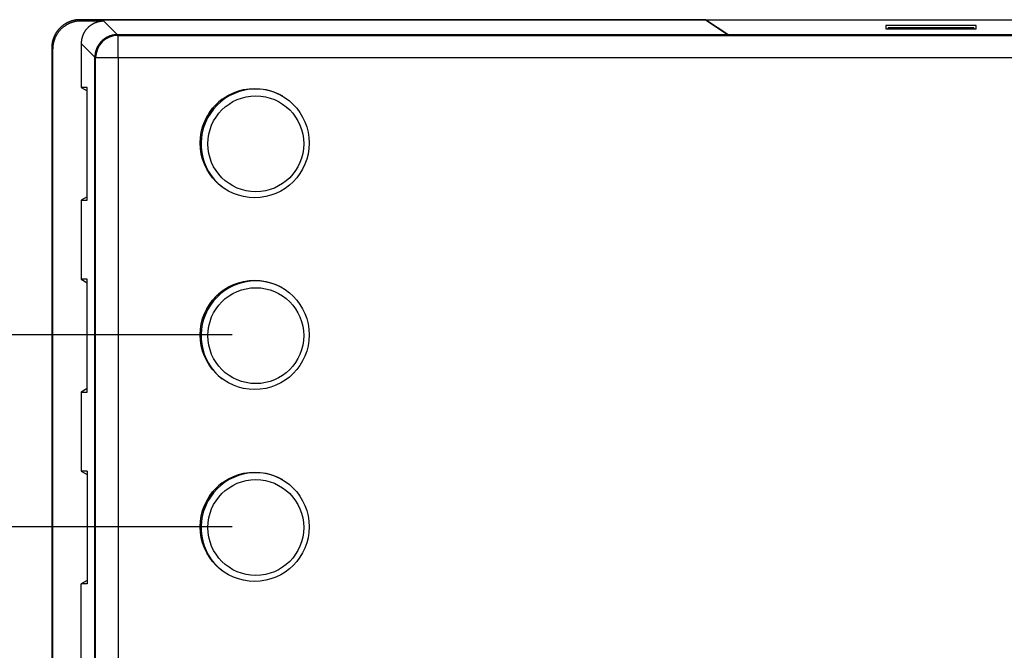
# Model space of a CAD drawing. Units: millimetres. Extents: x 0 to 841, y 0 to 594.
# Drawn here: x 60 to 103, y 378 to 406 of the extents above; entities that cross this region are included whole.
import ezdxf

# ---------------------------------------------------------------- set-up
doc = ezdxf.new("R2010")
doc.units = ezdxf.units.MM
doc.layers.add('LAYER_1', color=179, linetype='Continuous')
doc.layers.add('SLD-0', color=179, linetype='Continuous')

msp = doc.modelspace()

# ---------------------------------------------------------------- linework, layer by layer
at = {"layer": 'LAYER_1'}
for p, q in [((69.067, 391.823), (50.067, 391.823)), ((69.067, 383.323), (50.067, 383.323))]:
    msp.add_line(p, q, dxfattribs=at)
at = {"layer": 'SLD-0'}
for p, q in [((61.833, 405.691), (61.815, 405.683)), ((61.834, 405.69), (61.816, 405.683)), ((61.852, 405.698), (61.833, 405.691)), ((61.852, 405.698), (61.834, 405.69)), ((61.87, 405.705), (61.852, 405.698)), ((61.871, 405.705), (61.852, 405.698)), ((61.889, 405.712), (61.87, 405.705)), ((61.889, 405.712), (61.871, 405.705)), ((61.907, 405.719), (61.889, 405.712)), ((61.908, 405.719), (61.889, 405.712)), ((61.926, 405.725), (61.907, 405.719)), ((61.927, 405.725), (61.908, 405.719)), ((61.945, 405.731), (61.926, 405.725)), ((61.946, 405.731), (61.927, 405.725)), ((61.964, 405.737), (61.945, 405.731)), ((61.965, 405.737), (61.946, 405.731)), ((61.983, 405.742), (61.964, 405.737)), ((61.984, 405.742), (61.965, 405.737)), ((62.002, 405.748), (61.983, 405.742)), ((62.003, 405.747), (61.984, 405.742)), ((62.021, 405.752), (62.002, 405.748)), ((62.022, 405.752), (62.003, 405.747)), ((62.037, 405.688), (62.018, 405.683)), ((62.041, 405.757), (62.021, 405.752)), ((62.041, 405.757), (62.022, 405.752)), ((62.057, 405.693), (62.037, 405.688)), ((62.06, 405.761), (62.041, 405.757)), ((62.061, 405.761), (62.041, 405.757)), ((62.076, 405.698), (62.057, 405.693)), ((62.08, 405.765), (62.06, 405.761)), ((62.08, 405.765), (62.061, 405.761)), ((62.096, 405.702), (62.076, 405.698)), ((62.099, 405.769), (62.08, 405.765)), ((62.1, 405.769), (62.08, 405.765)), ((62.115, 405.706), (62.096, 405.702)), ((62.119, 405.772), (62.099, 405.769)), ((62.119, 405.772), (62.1, 405.769)), ((62.135, 405.71), (62.115, 405.706)), ((62.138, 405.775), (62.119, 405.772)), ((62.139, 405.775), (62.119, 405.772)), ((62.155, 405.713), (62.135, 405.71)), ((62.158, 405.777), (62.138, 405.775)), ((62.159, 405.777), (62.139, 405.775)), ((62.174, 405.716), (62.155, 405.713)), ((62.178, 405.78), (62.158, 405.777)), ((62.178, 405.78), (62.159, 405.777)), ((62.194, 405.719), (62.174, 405.716)), ((62.197, 405.782), (62.178, 405.78)), ((62.198, 405.782), (62.178, 405.78)), ((62.214, 405.721), (62.194, 405.719)), ((62.217, 405.784), (62.197, 405.782)), ((62.218, 405.784), (62.198, 405.782)), ((62.234, 405.724), (62.214, 405.721)), ((62.237, 405.785), (62.217, 405.784)), ((62.237, 405.785), (62.218, 405.784)), ((62.254, 405.725), (62.234, 405.724)), ((62.257, 405.786), (62.237, 405.785)), ((62.257, 405.786), (62.237, 405.785)), ((62.274, 405.727), (62.254, 405.725)), ((62.276, 405.787), (62.257, 405.786)), ((62.277, 405.787), (62.257, 405.786)), ((62.294, 405.728), (62.274, 405.727)), ((62.296, 405.787), (62.276, 405.787)), ((62.297, 405.787), (62.277, 405.787)), ((62.314, 405.729), (62.294, 405.728)), ((62.316, 405.788), (62.296, 405.787)), ((62.317, 405.788), (62.297, 405.787)), ((62.334, 405.73), (62.314, 405.729)), ((62.316, 405.788), (62.374, 405.73)), ((90.067, 405.788), (62.316, 405.788)), ((62.317, 405.788), (90.067, 405.788)), ((62.354, 405.73), (62.334, 405.73)), ((62.374, 405.73), (62.354, 405.73)), ((63.384, 405.72), (62.374, 405.73)), ((63.119, 405.688), (63.102, 405.683)), ((63.137, 405.692), (63.119, 405.688)), ((63.154, 405.696), (63.137, 405.692)), ((63.171, 405.7), (63.154, 405.696)), ((63.189, 405.703), (63.171, 405.7)), ((63.206, 405.706), (63.189, 405.703)), ((63.224, 405.709), (63.206, 405.706)), ((63.242, 405.712), (63.224, 405.709)), ((63.259, 405.714), (63.242, 405.712)), ((63.277, 405.716), (63.259, 405.714)), ((63.295, 405.717), (63.277, 405.716)), ((63.312, 405.718), (63.295, 405.717)), ((63.33, 405.719), (63.312, 405.718)), ((63.348, 405.72), (63.33, 405.719)), ((63.366, 405.72), (63.348, 405.72)), ((63.384, 405.72), (63.366, 405.72)), ((63.384, 405.72), (63.98, 405.124)), ((90.067, 405.788), (91.067, 405.124)), ((91.056, 405.131), (90.067, 405.788)), ((90.067, 405.788), (110.067, 405.788)), ((61.298, 405.263), (61.287, 405.247)), ((61.299, 405.263), (61.287, 405.246)), ((61.31, 405.279), (61.298, 405.263)), ((61.31, 405.279), (61.299, 405.263)), ((61.322, 405.295), (61.31, 405.279)), ((61.322, 405.295), (61.31, 405.279)), ((61.334, 405.311), (61.322, 405.295)), ((61.334, 405.31), (61.322, 405.295)), ((61.346, 405.326), (61.334, 405.311)), ((61.347, 405.326), (61.334, 405.31)), ((61.359, 405.341), (61.346, 405.326)), ((61.359, 405.341), (61.347, 405.326)), ((61.372, 405.356), (61.359, 405.341)), ((61.372, 405.356), (61.359, 405.341)), ((61.382, 405.263), (61.37, 405.247)), ((61.385, 405.371), (61.372, 405.356)), ((61.385, 405.371), (61.372, 405.356)), ((61.395, 405.278), (61.382, 405.263)), ((61.398, 405.386), (61.385, 405.371)), ((61.399, 405.386), (61.385, 405.371)), ((61.407, 405.293), (61.395, 405.278)), ((61.412, 405.4), (61.398, 405.386)), ((61.412, 405.4), (61.399, 405.386)), ((61.42, 405.308), (61.407, 405.293)), ((61.426, 405.415), (61.412, 405.4)), ((61.426, 405.414), (61.412, 405.4)), ((61.433, 405.323), (61.42, 405.308)), ((61.44, 405.429), (61.426, 405.415)), ((61.44, 405.428), (61.426, 405.414)), ((61.447, 405.337), (61.433, 405.323)), ((61.454, 405.443), (61.44, 405.429)), ((61.454, 405.442), (61.44, 405.428)), ((61.461, 405.352), (61.447, 405.337)), ((61.468, 405.456), (61.454, 405.443)), ((61.469, 405.456), (61.454, 405.442)), ((61.475, 405.366), (61.461, 405.352)), ((61.483, 405.469), (61.468, 405.456)), ((61.483, 405.469), (61.469, 405.456)), ((61.489, 405.38), (61.475, 405.366)), ((61.498, 405.483), (61.483, 405.469)), ((61.498, 405.482), (61.483, 405.469)), ((61.503, 405.393), (61.489, 405.38)), ((61.513, 405.495), (61.498, 405.483)), ((61.513, 405.495), (61.498, 405.482)), ((61.518, 405.407), (61.503, 405.393)), ((61.528, 405.508), (61.513, 405.495)), ((61.529, 405.508), (61.513, 405.495)), ((61.532, 405.42), (61.518, 405.407)), ((61.544, 405.52), (61.528, 405.508)), ((61.544, 405.52), (61.529, 405.508)), ((61.547, 405.433), (61.532, 405.42)), ((61.559, 405.532), (61.544, 405.52)), ((61.56, 405.532), (61.544, 405.52)), ((61.563, 405.446), (61.547, 405.433)), ((61.575, 405.544), (61.559, 405.532)), ((61.576, 405.544), (61.56, 405.532)), ((61.578, 405.458), (61.563, 405.446)), ((61.591, 405.556), (61.575, 405.544)), ((61.592, 405.556), (61.576, 405.544)), ((61.594, 405.47), (61.578, 405.458)), ((61.608, 405.567), (61.591, 405.556)), ((61.608, 405.567), (61.592, 405.556)), ((61.61, 405.482), (61.594, 405.47)), ((61.624, 405.578), (61.608, 405.567)), ((61.624, 405.578), (61.608, 405.567)), ((61.626, 405.494), (61.61, 405.482)), ((61.641, 405.589), (61.624, 405.578)), ((61.641, 405.589), (61.624, 405.578)), ((61.642, 405.505), (61.626, 405.494)), ((61.657, 405.6), (61.641, 405.589)), ((61.658, 405.6), (61.641, 405.589)), ((61.658, 405.517), (61.642, 405.505)), ((61.674, 405.61), (61.657, 405.6)), ((61.675, 405.61), (61.658, 405.6)), ((61.675, 405.528), (61.658, 405.517)), ((61.691, 405.62), (61.674, 405.61)), ((61.692, 405.62), (61.675, 405.61)), ((61.692, 405.538), (61.675, 405.528)), ((61.709, 405.63), (61.691, 405.62)), ((61.709, 405.63), (61.692, 405.62)), ((61.708, 405.549), (61.692, 405.538)), ((61.726, 405.559), (61.708, 405.549)), ((61.726, 405.64), (61.709, 405.63)), ((61.726, 405.639), (61.709, 405.63)), ((61.743, 405.649), (61.726, 405.64)), ((61.744, 405.649), (61.726, 405.639)), ((61.743, 405.569), (61.726, 405.559)), ((61.761, 405.658), (61.743, 405.649)), ((61.76, 405.578), (61.743, 405.569)), ((61.762, 405.658), (61.744, 405.649)), ((61.778, 405.588), (61.76, 405.578)), ((61.779, 405.666), (61.761, 405.658)), ((61.78, 405.666), (61.762, 405.658)), ((61.796, 405.597), (61.778, 405.588)), ((61.797, 405.675), (61.779, 405.666)), ((61.798, 405.675), (61.78, 405.666)), ((61.813, 405.605), (61.796, 405.597)), ((61.815, 405.683), (61.797, 405.675)), ((61.816, 405.683), (61.798, 405.675)), ((61.831, 405.614), (61.813, 405.605)), ((61.85, 405.622), (61.831, 405.614)), ((61.868, 405.63), (61.85, 405.622)), ((61.886, 405.638), (61.868, 405.63)), ((61.905, 405.645), (61.886, 405.638)), ((61.923, 405.652), (61.905, 405.645)), ((61.942, 405.659), (61.923, 405.652)), ((61.961, 405.665), (61.942, 405.659)), ((61.98, 405.671), (61.961, 405.665)), ((61.999, 405.677), (61.98, 405.671)), ((62.018, 405.683), (61.999, 405.677)), ((62.522, 405.249), (62.513, 405.234)), ((62.531, 405.264), (62.522, 405.249)), ((62.541, 405.279), (62.531, 405.264)), ((62.551, 405.293), (62.541, 405.279)), ((62.561, 405.308), (62.551, 405.293)), ((62.571, 405.322), (62.561, 405.308)), ((62.582, 405.336), (62.571, 405.322)), ((62.593, 405.35), (62.582, 405.336)), ((62.604, 405.363), (62.593, 405.35)), ((62.616, 405.377), (62.604, 405.363)), ((62.627, 405.39), (62.616, 405.377)), ((62.639, 405.403), (62.627, 405.39)), ((62.651, 405.416), (62.639, 405.403)), ((62.664, 405.428), (62.651, 405.416)), ((62.676, 405.441), (62.664, 405.428)), ((62.689, 405.453), (62.676, 405.441)), ((62.702, 405.465), (62.689, 405.453)), ((62.715, 405.476), (62.702, 405.465)), ((62.729, 405.488), (62.715, 405.476)), ((62.742, 405.499), (62.729, 405.488)), ((62.756, 405.51), (62.742, 405.499)), ((62.77, 405.521), (62.756, 405.51)), ((62.785, 405.531), (62.77, 405.521)), ((62.799, 405.541), (62.785, 405.531)), ((62.814, 405.551), (62.799, 405.541)), ((62.828, 405.561), (62.814, 405.551)), ((62.843, 405.57), (62.828, 405.561)), ((62.858, 405.579), (62.843, 405.57)), ((62.874, 405.588), (62.858, 405.579)), ((62.889, 405.597), (62.874, 405.588)), ((62.905, 405.605), (62.889, 405.597)), ((62.921, 405.613), (62.905, 405.605)), ((62.936, 405.621), (62.921, 405.613)), ((62.953, 405.629), (62.936, 405.621)), ((62.969, 405.636), (62.953, 405.629)), ((62.985, 405.643), (62.969, 405.636)), ((63.001, 405.649), (62.985, 405.643)), ((63.018, 405.656), (63.001, 405.649)), ((63.035, 405.662), (63.018, 405.656)), ((63.051, 405.668), (63.035, 405.662)), ((63.068, 405.673), (63.051, 405.668)), ((63.085, 405.678), (63.068, 405.673)), ((63.102, 405.683), (63.085, 405.678)), ((98.067, 405.526), (98.067, 405.386)), ((102.067, 405.526), (98.067, 405.526)), ((98.067, 405.386), (102.067, 405.386)), ((98.167, 405.389), (98.167, 405.435)), ((101.967, 405.435), (98.167, 405.435)), ((101.967, 405.389), (98.167, 405.389)), ((98.167, 405.386), (98.167, 405.389)), ((101.967, 405.435), (101.967, 405.389)), ((101.967, 405.386), (101.967, 405.389)), ((102.067, 405.386), (102.067, 405.526)), ((61.097, 404.814), (61.093, 404.794)), ((61.098, 404.813), (61.093, 404.794)), ((61.102, 404.833), (61.097, 404.814)), ((61.102, 404.832), (61.098, 404.813)), ((61.107, 404.852), (61.102, 404.833)), ((61.107, 404.852), (61.102, 404.832)), ((61.112, 404.871), (61.107, 404.852)), ((61.112, 404.871), (61.107, 404.852)), ((61.117, 404.89), (61.112, 404.871)), ((61.117, 404.89), (61.112, 404.871)), ((61.123, 404.909), (61.117, 404.89)), ((61.123, 404.909), (61.117, 404.89)), ((61.129, 404.928), (61.123, 404.909)), ((61.129, 404.928), (61.123, 404.909)), ((61.135, 404.947), (61.129, 404.928)), ((61.136, 404.946), (61.129, 404.928)), ((61.142, 404.966), (61.135, 404.947)), ((61.142, 404.965), (61.136, 404.946)), ((61.149, 404.984), (61.142, 404.966)), ((61.149, 404.984), (61.142, 404.965)), ((61.156, 405.003), (61.149, 404.984)), ((61.156, 405.002), (61.149, 404.984)), ((61.158, 404.825), (61.153, 404.806)), ((61.164, 405.021), (61.156, 405.003)), ((61.164, 405.021), (61.156, 405.002)), ((61.163, 404.844), (61.158, 404.825)), ((61.169, 404.863), (61.163, 404.844)), ((61.172, 405.039), (61.164, 405.021)), ((61.172, 405.039), (61.164, 405.021)), ((61.175, 404.882), (61.169, 404.863)), ((61.18, 405.057), (61.172, 405.039)), ((61.18, 405.057), (61.172, 405.039)), ((61.182, 404.901), (61.175, 404.882)), ((61.188, 405.075), (61.18, 405.057)), ((61.188, 405.075), (61.18, 405.057)), ((61.188, 404.92), (61.182, 404.901)), ((61.197, 405.093), (61.188, 405.075)), ((61.197, 405.093), (61.188, 405.075)), ((61.195, 404.938), (61.188, 404.92)), ((61.203, 404.956), (61.195, 404.938)), ((61.206, 405.111), (61.197, 405.093)), ((61.206, 405.11), (61.197, 405.093)), ((61.21, 404.975), (61.203, 404.956)), ((61.215, 405.128), (61.206, 405.111)), ((61.215, 405.128), (61.206, 405.11)), ((61.218, 404.993), (61.21, 404.975)), ((61.224, 405.146), (61.215, 405.128)), ((61.224, 405.145), (61.215, 405.128)), ((61.226, 405.011), (61.218, 404.993)), ((61.234, 405.163), (61.224, 405.146)), ((61.234, 405.163), (61.224, 405.145)), ((61.235, 405.029), (61.226, 405.011)), ((61.244, 405.18), (61.234, 405.163)), ((61.244, 405.18), (61.234, 405.163)), ((61.243, 405.046), (61.235, 405.029)), ((61.252, 405.064), (61.243, 405.046)), ((61.254, 405.197), (61.244, 405.18)), ((61.255, 405.197), (61.244, 405.18)), ((61.262, 405.082), (61.252, 405.064)), ((61.265, 405.214), (61.254, 405.197)), ((61.265, 405.213), (61.255, 405.197)), ((61.271, 405.099), (61.262, 405.082)), ((61.276, 405.23), (61.265, 405.214)), ((61.276, 405.23), (61.265, 405.213)), ((61.281, 405.116), (61.271, 405.099)), ((61.287, 405.247), (61.276, 405.23)), ((61.287, 405.246), (61.276, 405.23)), ((61.291, 405.133), (61.281, 405.116)), ((61.302, 405.15), (61.291, 405.133)), ((61.312, 405.166), (61.302, 405.15)), ((61.323, 405.183), (61.312, 405.166)), ((61.335, 405.199), (61.323, 405.183)), ((61.346, 405.215), (61.335, 405.199)), ((61.358, 405.231), (61.346, 405.215)), ((61.37, 405.247), (61.358, 405.231)), ((62.378, 404.819), (62.377, 404.801)), ((62.38, 404.836), (62.378, 404.819)), ((62.382, 404.854), (62.38, 404.836)), ((62.384, 404.871), (62.382, 404.854)), ((62.387, 404.889), (62.384, 404.871)), ((62.39, 404.906), (62.387, 404.889)), ((62.393, 404.923), (62.39, 404.906)), ((62.397, 404.94), (62.393, 404.923)), ((62.401, 404.958), (62.397, 404.94)), ((62.405, 404.975), (62.401, 404.958)), ((62.41, 404.992), (62.405, 404.975)), ((62.414, 405.009), (62.41, 404.992)), ((62.42, 405.026), (62.414, 405.009)), ((62.425, 405.042), (62.42, 405.026)), ((62.431, 405.059), (62.425, 405.042)), ((62.437, 405.076), (62.431, 405.059)), ((62.443, 405.092), (62.437, 405.076)), ((62.45, 405.108), (62.443, 405.092)), ((62.456, 405.124), (62.45, 405.108)), ((62.464, 405.141), (62.456, 405.124)), ((62.471, 405.156), (62.464, 405.141)), ((62.479, 405.172), (62.471, 405.156)), ((62.487, 405.188), (62.479, 405.172)), ((62.495, 405.203), (62.487, 405.188)), ((62.504, 405.219), (62.495, 405.203)), ((62.513, 405.234), (62.504, 405.219)), ((63.26, 404.819), (63.248, 404.806)), ((63.262, 404.818), (63.249, 404.805)), ((63.273, 404.831), (63.26, 404.819)), ((63.274, 404.83), (63.262, 404.818)), ((63.286, 404.844), (63.273, 404.831)), ((63.287, 404.843), (63.274, 404.83)), ((63.299, 404.856), (63.286, 404.844)), ((63.3, 404.855), (63.287, 404.843)), ((63.312, 404.868), (63.299, 404.856)), ((63.313, 404.867), (63.3, 404.855)), ((63.325, 404.88), (63.312, 404.868)), ((63.326, 404.879), (63.313, 404.867)), ((63.339, 404.892), (63.325, 404.88)), ((63.34, 404.89), (63.326, 404.879)), ((63.353, 404.903), (63.339, 404.892)), ((63.354, 404.902), (63.34, 404.89)), ((63.367, 404.914), (63.353, 404.903)), ((63.368, 404.913), (63.354, 404.902)), ((63.381, 404.925), (63.367, 404.914)), ((63.382, 404.923), (63.368, 404.913)), ((63.395, 404.935), (63.381, 404.925)), ((63.396, 404.934), (63.382, 404.923)), ((63.41, 404.946), (63.395, 404.935)), ((63.411, 404.944), (63.396, 404.934)), ((63.424, 404.956), (63.41, 404.946)), ((63.425, 404.954), (63.411, 404.944)), ((63.439, 404.965), (63.424, 404.956)), ((63.44, 404.964), (63.425, 404.954)), ((63.454, 404.975), (63.439, 404.965)), ((63.455, 404.974), (63.44, 404.964)), ((63.47, 404.984), (63.454, 404.975)), ((63.471, 404.983), (63.455, 404.974)), ((63.485, 404.993), (63.47, 404.984)), ((63.486, 404.992), (63.471, 404.983)), ((63.501, 405.002), (63.485, 404.993)), ((63.502, 405), (63.486, 404.992)), ((63.516, 405.01), (63.501, 405.002)), ((63.517, 405.009), (63.502, 405)), ((63.532, 405.018), (63.516, 405.01)), ((63.533, 405.017), (63.517, 405.009)), ((63.548, 405.026), (63.532, 405.018)), ((63.549, 405.025), (63.533, 405.017)), ((63.564, 405.034), (63.548, 405.026)), ((63.565, 405.032), (63.549, 405.025)), ((63.581, 405.041), (63.564, 405.034)), ((63.582, 405.04), (63.565, 405.032)), ((63.597, 405.048), (63.581, 405.041)), ((63.598, 405.047), (63.582, 405.04)), ((63.614, 405.055), (63.597, 405.048)), ((63.615, 405.053), (63.598, 405.047)), ((63.63, 405.061), (63.614, 405.055)), ((63.631, 405.06), (63.615, 405.053)), ((63.647, 405.067), (63.63, 405.061)), ((63.648, 405.066), (63.631, 405.06)), ((63.664, 405.073), (63.647, 405.067)), ((63.665, 405.071), (63.648, 405.066)), ((63.681, 405.078), (63.664, 405.073)), ((63.682, 405.077), (63.665, 405.071)), ((63.698, 405.084), (63.681, 405.078)), ((63.699, 405.082), (63.682, 405.077)), ((63.715, 405.088), (63.698, 405.084)), ((63.716, 405.087), (63.699, 405.082)), ((63.732, 405.093), (63.715, 405.088)), ((63.733, 405.092), (63.716, 405.087)), ((63.75, 405.097), (63.732, 405.093)), ((63.751, 405.096), (63.733, 405.092)), ((63.767, 405.101), (63.75, 405.097)), ((63.768, 405.1), (63.751, 405.096)), ((63.785, 405.105), (63.767, 405.101)), ((63.785, 405.103), (63.768, 405.1)), ((63.802, 405.108), (63.785, 405.105)), ((63.803, 405.107), (63.785, 405.103)), ((63.82, 405.111), (63.802, 405.108)), ((63.821, 405.11), (63.803, 405.107)), ((63.837, 405.114), (63.82, 405.111)), ((63.838, 405.112), (63.821, 405.11)), ((63.855, 405.116), (63.837, 405.114)), ((63.856, 405.115), (63.838, 405.112)), ((63.873, 405.118), (63.855, 405.116)), ((63.874, 405.117), (63.856, 405.115)), ((63.891, 405.12), (63.873, 405.118)), ((63.891, 405.119), (63.874, 405.117)), ((63.908, 405.122), (63.891, 405.12)), ((63.909, 405.12), (63.891, 405.119)), ((63.926, 405.123), (63.908, 405.122)), ((63.927, 405.121), (63.909, 405.12)), ((63.944, 405.123), (63.926, 405.123)), ((63.945, 405.122), (63.927, 405.121)), ((63.962, 405.124), (63.944, 405.123)), ((63.963, 405.122), (63.945, 405.122)), ((63.98, 405.124), (63.962, 405.124)), ((63.98, 405.123), (63.963, 405.122)), ((91.067, 405.124), (63.98, 405.124)), ((63.98, 405.123), (64.009, 405.094)), ((136.153, 405.123), (63.98, 405.123)), ((64.009, 404.095), (64.009, 405.094)), ((64.009, 405.094), (136.124, 405.094)), ((91.056, 405.131), (109.077, 405.131)), ((91.067, 405.123), (91.067, 405.124)), ((61.068, 404.598), (61.067, 404.578)), ((61.068, 404.597), (61.067, 404.577)), ((61.067, 404.578), (61.067, 404.558)), ((61.067, 404.577), (61.067, 404.557)), ((61.067, 404.558), (61.067, 404.538)), ((61.067, 404.557), (61.067, 404.538)), ((61.112, 404.493), (61.067, 404.538)), ((61.067, 404.538), (61.067, 362.037)), ((61.067, 404.538), (61.067, 362.038)), ((61.069, 404.618), (61.068, 404.598)), ((61.069, 404.617), (61.068, 404.597)), ((61.071, 404.637), (61.069, 404.618)), ((61.071, 404.637), (61.069, 404.617)), ((61.072, 404.657), (61.071, 404.637)), ((61.072, 404.656), (61.071, 404.637)), ((61.075, 404.677), (61.072, 404.657)), ((61.075, 404.676), (61.072, 404.656)), ((61.077, 404.697), (61.075, 404.677)), ((61.077, 404.696), (61.075, 404.676)), ((61.08, 404.716), (61.077, 404.697)), ((61.08, 404.715), (61.077, 404.696)), ((61.082, 404.736), (61.08, 404.716)), ((61.083, 404.735), (61.08, 404.715)), ((61.086, 404.755), (61.082, 404.736)), ((61.086, 404.755), (61.083, 404.735)), ((61.089, 404.775), (61.086, 404.755)), ((61.089, 404.774), (61.086, 404.755)), ((61.093, 404.794), (61.089, 404.775)), ((61.093, 404.794), (61.089, 404.774)), ((61.113, 404.533), (61.112, 404.513)), ((61.112, 404.513), (61.112, 404.493)), ((61.112, 362.082), (61.112, 404.493)), ((61.114, 404.552), (61.113, 404.533)), ((61.115, 404.572), (61.114, 404.552)), ((61.116, 404.592), (61.115, 404.572)), ((61.118, 404.612), (61.116, 404.592)), ((61.12, 404.631), (61.118, 404.612)), ((61.122, 404.651), (61.12, 404.631)), ((61.125, 404.671), (61.122, 404.651)), ((61.128, 404.69), (61.125, 404.671)), ((61.131, 404.71), (61.128, 404.69)), ((61.135, 404.729), (61.131, 404.71)), ((61.139, 404.749), (61.135, 404.729)), ((61.143, 404.768), (61.139, 404.749)), ((61.148, 404.787), (61.143, 404.768)), ((61.153, 404.806), (61.148, 404.787)), ((62.375, 404.748), (62.374, 404.731)), ((62.98, 404.125), (62.374, 404.731)), ((62.374, 404.731), (62.374, 402.79)), ((62.376, 404.783), (62.375, 404.766)), ((62.375, 404.766), (62.375, 404.748)), ((62.377, 404.801), (62.376, 404.783)), ((63.016, 404.389), (63.011, 404.372)), ((63.017, 404.388), (63.013, 404.371)), ((63.021, 404.406), (63.016, 404.389)), ((63.022, 404.405), (63.017, 404.388)), ((63.026, 404.423), (63.021, 404.406)), ((63.027, 404.423), (63.022, 404.405)), ((63.031, 404.44), (63.026, 404.423)), ((63.033, 404.439), (63.027, 404.423)), ((63.037, 404.457), (63.031, 404.44)), ((63.039, 404.456), (63.033, 404.439)), ((63.043, 404.474), (63.037, 404.457)), ((63.045, 404.473), (63.039, 404.456)), ((63.05, 404.491), (63.043, 404.474)), ((63.051, 404.49), (63.045, 404.473)), ((63.056, 404.507), (63.05, 404.491)), ((63.058, 404.506), (63.051, 404.49)), ((63.063, 404.524), (63.056, 404.507)), ((63.065, 404.523), (63.058, 404.506)), ((63.071, 404.54), (63.063, 404.524)), ((63.072, 404.539), (63.065, 404.523)), ((63.078, 404.556), (63.071, 404.54)), ((63.08, 404.555), (63.072, 404.539)), ((63.086, 404.572), (63.078, 404.556)), ((63.087, 404.571), (63.08, 404.555)), ((63.094, 404.588), (63.086, 404.572)), ((63.095, 404.587), (63.087, 404.571)), ((63.103, 404.604), (63.094, 404.588)), ((63.104, 404.603), (63.095, 404.587)), ((63.111, 404.619), (63.103, 404.604)), ((63.113, 404.618), (63.104, 404.603)), ((63.12, 404.635), (63.111, 404.619)), ((63.122, 404.634), (63.113, 404.618)), ((63.129, 404.65), (63.12, 404.635)), ((63.131, 404.649), (63.122, 404.634)), ((63.139, 404.665), (63.129, 404.65)), ((63.14, 404.664), (63.131, 404.649)), ((63.149, 404.68), (63.139, 404.665)), ((63.15, 404.679), (63.14, 404.664)), ((63.159, 404.695), (63.149, 404.68)), ((63.16, 404.694), (63.15, 404.679)), ((63.169, 404.709), (63.159, 404.695)), ((63.17, 404.708), (63.16, 404.694)), ((63.18, 404.724), (63.169, 404.709)), ((63.181, 404.723), (63.17, 404.708)), ((63.19, 404.738), (63.18, 404.724)), ((63.192, 404.737), (63.181, 404.723)), ((63.201, 404.752), (63.19, 404.738)), ((63.203, 404.751), (63.192, 404.737)), ((63.213, 404.766), (63.201, 404.752)), ((63.214, 404.764), (63.203, 404.751)), ((63.224, 404.779), (63.213, 404.766)), ((63.226, 404.778), (63.214, 404.764)), ((63.236, 404.793), (63.224, 404.779)), ((63.237, 404.791), (63.226, 404.778)), ((63.248, 404.806), (63.236, 404.793)), ((63.249, 404.805), (63.237, 404.791)), ((62.981, 404.16), (62.98, 404.143)), ((62.98, 404.143), (62.98, 404.125)), ((62.98, 362.45), (62.98, 404.125)), ((62.982, 404.178), (62.981, 404.16)), ((62.983, 404.196), (62.982, 404.178)), ((62.983, 404.177), (62.982, 404.16)), ((62.982, 404.16), (62.982, 404.142)), ((62.982, 404.142), (62.982, 404.124)), ((63.011, 404.095), (62.982, 404.124)), ((62.982, 404.124), (62.982, 362.451)), ((62.984, 404.214), (62.983, 404.196)), ((62.984, 404.195), (62.983, 404.177)), ((62.986, 404.232), (62.984, 404.214)), ((62.986, 404.213), (62.984, 404.195)), ((62.988, 404.249), (62.986, 404.232)), ((62.988, 404.231), (62.986, 404.213)), ((62.99, 404.267), (62.988, 404.249)), ((62.99, 404.248), (62.988, 404.231)), ((62.993, 404.285), (62.99, 404.267)), ((62.992, 404.266), (62.99, 404.248)), ((62.995, 404.284), (62.992, 404.266)), ((62.996, 404.302), (62.993, 404.285)), ((62.998, 404.301), (62.995, 404.284)), ((62.999, 404.32), (62.996, 404.302)), ((63.001, 404.319), (62.998, 404.301)), ((63.003, 404.337), (62.999, 404.32)), ((63.005, 404.336), (63.001, 404.319)), ((63.007, 404.355), (63.003, 404.337)), ((63.009, 404.354), (63.005, 404.336)), ((63.011, 404.372), (63.007, 404.355)), ((63.013, 404.371), (63.009, 404.354)), ((64.009, 404.095), (63.011, 404.095)), ((63.011, 362.48), (63.011, 404.095)), ((136.124, 404.095), (64.009, 404.095)), ((64.009, 404.095), (64.009, 362.48)), ((62.636, 402.79), (62.374, 402.79)), ((62.374, 402.79), (62.636, 402.634)), ((62.636, 397.789), (62.636, 402.79)), ((62.636, 397.944), (62.374, 397.789)), ((62.374, 397.789), (62.374, 394.29)), ((62.374, 397.789), (62.636, 397.789)), ((62.636, 394.29), (62.374, 394.29)), ((62.374, 394.29), (62.636, 394.134)), ((62.636, 389.289), (62.636, 394.29)), ((62.636, 389.444), (62.374, 389.289)), ((62.374, 389.289), (62.374, 385.79)), ((62.374, 389.289), (62.636, 389.289)), ((62.636, 385.79), (62.374, 385.79)), ((62.374, 385.79), (62.636, 385.634)), ((62.636, 385.79), (62.636, 380.789)), ((62.636, 380.944), (62.374, 380.789)), ((62.374, 377.29), (62.374, 380.789)), ((62.636, 380.789), (62.374, 380.789))]:
    msp.add_line(p, q, dxfattribs=at)
for centre, radius in [((70.067, 400.323), 2.421), ((70.117, 400.289), 2.125), ((70.067, 391.823), 2.421), ((70.117, 391.789), 2.125), ((70.067, 383.323), 2.421), ((70.117, 383.289), 2.125)]:
    msp.add_circle(centre, radius, dxfattribs=at)
for centre, radius, start, end in [((64.013, 404.092), 1.002, 90.1838, 179.8161), ((70.117, 400.289), 2.425, 60.3327, 232.0317), ((70.117, 400.289), 2.478, 127.0932, 165.2712), ((70.117, 391.789), 2.425, 60.3327, 232.0317), ((70.117, 391.789), 2.478, 127.0932, 165.2712), ((70.117, 383.289), 2.425, 60.3327, 232.0317), ((70.117, 383.289), 2.478, 127.0932, 165.2712)]:
    msp.add_arc(centre, radius, start, end, dxfattribs=at)

doc.saveas('drawing.dxf')
